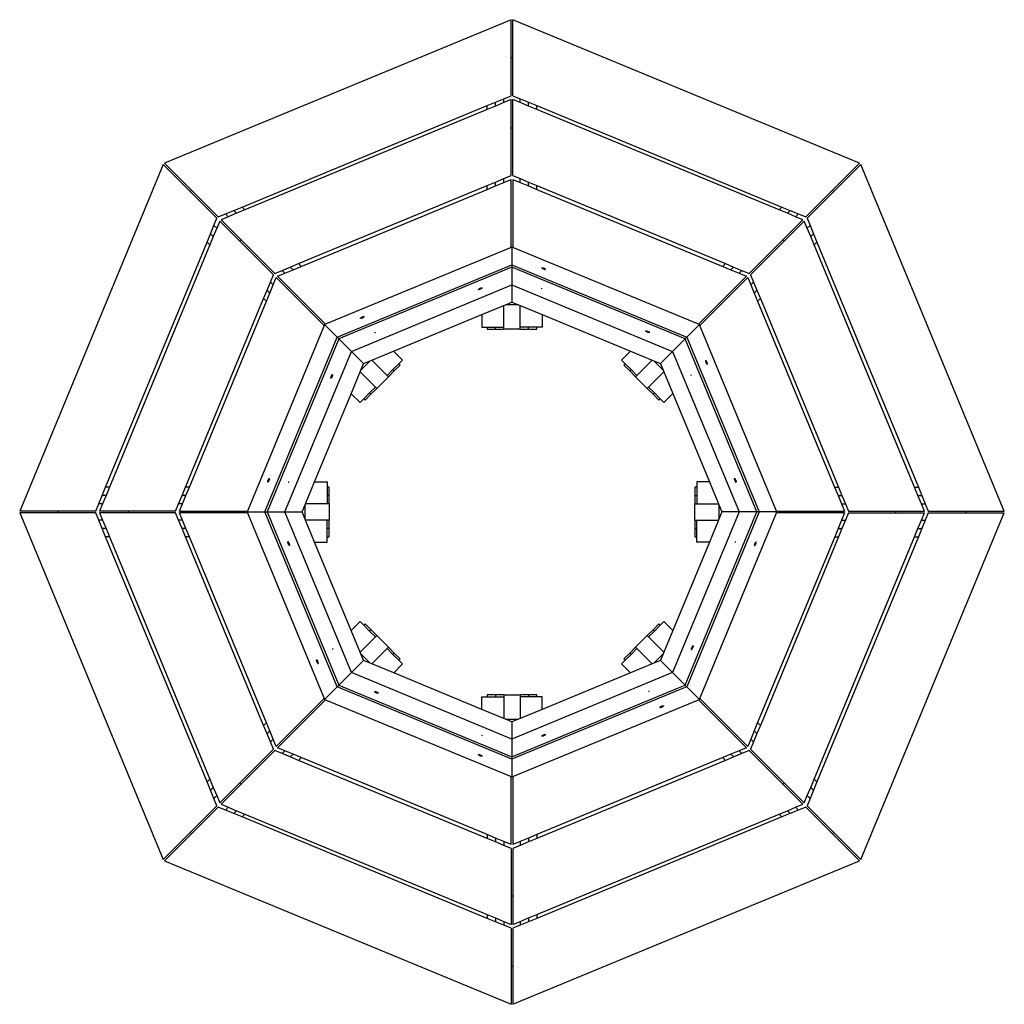
# Model space of a CAD drawing. Units: millimetres. Extents: x -876 to 1157, y -1360 to 673.
import ezdxf

# ---------------------------------------------------------------- set-up
doc = ezdxf.new("R2010")
doc.units = ezdxf.units.MM

msp = doc.modelspace()

# ---------------------------------------------------------------- linework, layer by layer
for p, q in [((138.1, 672.8), (-577.3, 376.5)), ((138.1, 594.1), (138.1, 672.8)), ((857.5, 376.5), (142.1, 672.8)), ((142.1, 594.1), (142.1, 672.8)), ((142.1, 594.1), (138.1, 594.1)), ((138.1, 515.8), (138.1, 594.1)), ((142.1, 515.8), (142.1, 594.1)), ((106.1, 502.6), (123.1, 509.6)), ((123.1, 509.6), (138.1, 515.8)), ((123.1, 501.6), (123.1, 509.6)), ((142.1, 515.8), (157.1, 509.6)), ((157.1, 501.6), (157.1, 509.6)), ((157.1, 509.6), (174.1, 502.6)), ((-417.3, 285.8), (89.1, 495.5)), ((89.1, 495.5), (106.1, 502.6)), ((89.1, 487.5), (89.1, 495.5)), ((106.1, 494.5), (89.1, 487.5)), ((106.1, 494.5), (106.1, 502.6)), ((123.1, 501.6), (106.1, 494.5)), ((138.1, 507.8), (123.1, 501.6)), ((138.1, 449.1), (138.1, 507.8)), ((142.1, 449.1), (142.1, 507.8)), ((157.1, 501.6), (142.1, 507.8)), ((174.1, 494.5), (157.1, 501.6)), ((174.1, 494.5), (174.1, 502.6)), ((174.1, 502.6), (191.1, 495.6)), ((191.1, 487.5), (174.1, 494.5)), ((191.1, 487.5), (191.1, 495.6)), ((191.1, 495.6), (697.5, 285.8)), ((89.1, 487.5), (-411.6, 280.1)), ((691.8, 280.1), (191.1, 487.5)), ((142.1, 449.1), (138.1, 449.1)), ((138.1, 350.8), (138.1, 449.1)), ((142.1, 350.8), (142.1, 449.1)), ((-580.1, 373.7), (-876.4, -341.7)), ((-524.4, 318), (-580.1, 373.7)), ((-521.6, 320.8), (-577.3, 376.5)), ((801.8, 320.8), (857.5, 376.5)), ((804.7, 318), (860.3, 373.7)), ((1156.7, -341.7), (860.3, 373.7)), ((123.1, 344.6), (138.1, 350.8)), ((142.1, 350.8), (157.1, 344.6)), ((-300.6, 169.1), (89.1, 330.5)), ((89.1, 330.5), (106.1, 337.6)), ((89.1, 322.5), (89.1, 330.5)), ((89.1, 322.5), (106.1, 329.5)), ((106.1, 337.6), (123.1, 344.6)), ((106.1, 329.5), (106.1, 337.6)), ((106.1, 329.5), (123.1, 336.6)), ((123.1, 336.6), (123.1, 344.6)), ((123.1, 336.6), (138.1, 342.8)), ((138.1, 202.6), (138.1, 342.8)), ((142.1, 342.8), (142.1, 202.6)), ((142.1, 342.8), (157.1, 336.6)), ((157.1, 336.6), (157.1, 344.6)), ((157.1, 344.6), (174.1, 337.6)), ((157.1, 336.6), (174.1, 329.5)), ((174.1, 329.5), (174.1, 337.6)), ((174.1, 337.6), (191.1, 330.6)), ((174.1, 329.5), (191.1, 322.5)), ((191.1, 322.5), (191.1, 330.6)), ((191.1, 330.6), (580.8, 169.1)), ((-521.6, 320.8), (-524.4, 318)), ((-469.1, 262.7), (-524.4, 318)), ((-466.3, 265.5), (-521.6, 320.8)), ((-294.9, 163.4), (89.1, 322.5)), ((191.1, 322.5), (575.2, 163.4)), ((746.5, 265.5), (801.8, 320.8)), ((749.3, 262.7), (804.7, 318)), ((804.7, 318), (801.8, 320.8)), ((-434.3, 278.7), (-417.3, 285.8)), ((-411.6, 280.1), (-417.3, 285.8)), ((691.8, 280.1), (697.5, 285.8)), ((697.5, 285.8), (714.5, 278.8)), ((-466.3, 265.5), (-451.3, 271.7)), ((-445.6, 266), (-460.6, 259.8)), ((-451.3, 271.7), (-434.3, 278.7)), ((-445.6, 266), (-451.3, 271.7)), ((-428.6, 273.1), (-445.6, 266)), ((-428.6, 273.1), (-434.3, 278.7)), ((-411.6, 280.1), (-428.6, 273.1)), ((708.8, 273.1), (691.8, 280.1)), ((708.8, 273.1), (714.5, 278.8)), ((725.8, 266), (708.8, 273.1)), ((714.5, 278.8), (731.5, 271.7)), ((725.8, 266), (731.5, 271.7)), ((740.8, 259.8), (725.8, 266)), ((731.5, 271.7), (746.5, 265.5)), ((-482.4, 230.7), (-475.3, 247.7)), ((-475.3, 247.7), (-469.1, 262.7)), ((-469.6, 242), (-475.3, 247.7)), ((-463.4, 257), (-469.6, 242)), ((-421.9, 215.5), (-463.4, 257)), ((-419.1, 218.3), (-460.6, 259.8)), ((699.3, 218.3), (740.8, 259.8)), ((702.1, 215.5), (743.7, 257)), ((749.9, 242), (743.7, 257)), ((749.3, 262.7), (755.6, 247.7)), ((749.9, 242), (755.6, 247.7)), ((755.6, 247.7), (762.6, 230.7)), ((-489.4, 213.7), (-482.4, 230.7)), ((-476.7, 225), (-483.7, 208)), ((-476.7, 225), (-482.4, 230.7)), ((-469.6, 242), (-476.7, 225)), ((756.9, 225), (749.9, 242)), ((756.9, 225), (762.6, 230.7)), ((764, 208), (756.9, 225)), ((762.6, 230.7), (769.6, 213.7)), ((-699.1, -292.7), (-489.4, 213.7)), ((-483.7, 208), (-691.1, -292.7)), ((-483.7, 208), (-489.4, 213.7)), ((-419.1, 218.3), (-421.9, 215.5)), ((-352.4, 146), (-421.9, 215.5)), ((-349.6, 148.8), (-419.1, 218.3)), ((140.1, 203.4), (138.1, 202.6)), ((140.1, 203.4), (140.1, 166.7)), ((142.1, 202.6), (140.1, 203.4)), ((629.9, 148.8), (699.3, 218.3)), ((632.7, 146), (702.1, 215.5)), ((702.1, 215.5), (699.3, 218.3)), ((764, 208), (769.6, 213.7)), ((971.3, -292.7), (764, 208)), ((769.6, 213.7), (979.4, -292.7)), ((138.1, 202.6), (-244.8, 44)), ((525, 44), (142.1, 202.6)), ((-317.6, 162.1), (-300.6, 169.1)), ((-311.9, 156.4), (-294.9, 163.4)), ((-294.9, 163.4), (-300.6, 169.1)), ((-220.8, 17.2), (140.1, 166.7)), ((140.1, 166.7), (501.1, 17.2)), ((140.1, 166.7), (140.1, 162)), ((575.2, 163.4), (580.8, 169.1)), ((575.2, 163.4), (592.2, 156.4)), ((580.8, 169.1), (597.8, 162.1)), ((-358.6, 131), (-352.4, 146)), ((-349.6, 148.8), (-334.6, 155)), ((-343.9, 143.1), (-328.9, 149.3)), ((-343.9, 143.1), (-244.8, 44)), ((-334.6, 155), (-317.6, 162.1)), ((-328.9, 149.3), (-334.6, 155)), ((-328.9, 149.3), (-311.9, 156.4)), ((-311.9, 156.4), (-317.6, 162.1)), ((140.1, 162), (-217.5, 13.9)), ((497.8, 13.9), (140.1, 162)), ((140.1, 162), (140.1, 125.3)), ((201.5, 159.6), (201.8, 160.4)), ((201.8, 160.4), (201.9, 160.7)), ((202, 160.1), (201.8, 160.4)), ((201.9, 160.7), (202.3, 160.7)), ((202.3, 159.7), (202, 160.1)), ((202.3, 160.7), (202.9, 160.7)), ((202.9, 159.3), (202.3, 159.7)), ((202.9, 160.7), (203.7, 160.6)), ((203.7, 158.8), (202.9, 159.3)), ((203.7, 160.6), (204.6, 160.3)), ((204.6, 158.4), (203.7, 158.8)), ((204.6, 160.3), (205.5, 160)), ((205.5, 158), (204.6, 158.4)), ((205.5, 160), (206.5, 159.6)), ((206.5, 157.6), (205.5, 158)), ((206.5, 159.6), (207.4, 159.1)), ((207.4, 157.4), (206.5, 157.6)), ((207.4, 159.1), (208.1, 158.6)), ((208.1, 157.2), (207.4, 157.4)), ((208.1, 158.6), (208.7, 158.2)), ((208.1, 157.2), (208.7, 157.2)), ((209.1, 157.8), (208.7, 158.2)), ((208.7, 157.2), (209.1, 157.3)), ((208.9, 156.7), (209.1, 157.3)), ((209.2, 157.5), (209.1, 157.8)), ((209.1, 157.3), (209.2, 157.5)), ((525, 44), (624.2, 143.1)), ((592.2, 156.4), (597.8, 162.1)), ((592.2, 156.4), (609.2, 149.3)), ((597.8, 162.1), (614.8, 155)), ((609.2, 149.3), (614.8, 155)), ((609.2, 149.3), (624.2, 143.1)), ((614.8, 155), (629.9, 148.8)), ((632.7, 146), (638.9, 131)), ((-365.7, 114), (-358.6, 131)), ((-360, 108.3), (-352.9, 125.3)), ((-352.9, 125.3), (-358.6, 131)), ((-352.9, 125.3), (-346.7, 140.3)), ((-247.6, 41.2), (-346.7, 140.3)), ((-191.5, -12), (140.1, 125.3)), ((140.1, 125.3), (471.8, -12.1)), ((140.1, 125.3), (140.1, 89.6)), ((627, 140.3), (527.8, 41.2)), ((627, 140.3), (633.2, 125.3)), ((633.2, 125.3), (638.9, 131)), ((633.2, 125.3), (640.2, 108.3)), ((638.9, 131), (645.9, 114)), ((-372.7, 97), (-365.7, 114)), ((-367, 91.3), (-360, 108.3)), ((-360, 108.3), (-365.7, 114)), ((71, 116), (71.2, 116.3)), ((71.2, 115.8), (71, 116)), ((71.2, 116.3), (71.5, 116.7)), ((71.5, 115.7), (71.2, 115.8)), ((71.4, 115.2), (71.2, 115.8)), ((71.5, 116.7), (72.1, 117.1)), ((72.1, 115.7), (71.5, 115.7)), ((72.1, 117.1), (72.9, 117.6)), ((72.9, 115.9), (72.1, 115.7)), ((72.9, 117.6), (73.8, 118.1)), ((73.8, 116.1), (72.9, 115.9)), ((73.8, 118.1), (74.7, 118.5)), ((74.7, 116.5), (73.8, 116.1)), ((74.7, 118.5), (75.7, 118.8)), ((75.7, 116.9), (74.7, 116.5)), ((75.7, 118.8), (76.6, 119.1)), ((76.6, 117.3), (75.7, 116.9)), ((76.6, 119.1), (77.3, 119.2)), ((77.3, 117.8), (76.6, 117.3)), ((77.3, 119.2), (77.9, 119.3)), ((77.9, 118.2), (77.3, 117.8)), ((77.9, 119.3), (78.3, 119.2)), ((78.3, 118.6), (77.9, 118.2)), ((78.4, 118.9), (78.3, 119.2)), ((78.3, 118.6), (78.4, 118.9)), ((78.8, 118.1), (78.4, 118.9)), ((201.4, 118.1), (201.6, 118.3)), ((201.6, 117.7), (201.4, 118.1)), ((201.6, 118.3), (201.9, 118.4)), ((201.9, 117.4), (201.6, 117.7)), ((202.5, 116.9), (201.9, 117.4)), ((640.2, 108.3), (645.9, 114)), ((640.2, 108.3), (647.3, 91.3)), ((645.9, 114), (653, 97)), ((-534.1, -292.7), (-372.7, 97)), ((-526.1, -292.7), (-367, 91.3)), ((-367, 91.3), (-372.7, 97)), ((78.1, 63.9), (123.1, 82.5)), ((123.1, 82.5), (126.9, 84.1)), ((123.1, 38.1), (123.1, 82.5)), ((126.9, 84.1), (140.1, 89.6)), ((153.4, 84.1), (126.9, 84.1)), ((140.1, 89.6), (153.4, 84.1)), ((153.4, 84.1), (157.1, 82.5)), ((157.1, 38.1), (157.1, 82.5)), ((157.1, 82.5), (202.1, 63.9)), ((647.3, 91.3), (653, 97)), ((647.3, 91.3), (806.3, -292.7)), ((653, 97), (814.4, -292.7)), ((-104.3, -11.7), (78.1, 63.9)), ((78.1, 63.9), (78.1, 38.1)), ((202.1, 63.9), (202.1, 38.1)), ((202.1, 63.9), (384.5, -11.7)), ((-247.6, 41.2), (-406.2, -341.7)), ((-246.8, 43.2), (-247.6, 41.2)), ((-244.8, 44), (-246.8, 43.2)), ((-246.8, 43.2), (-220.8, 17.2)), ((-172.8, 56.6), (-172.6, 57)), ((-172.8, 56.4), (-172.8, 56.6)), ((-172.4, 56.3), (-172.8, 56.4)), ((-172.4, 55.6), (-172.8, 56.4)), ((-172.6, 57), (-172.2, 57.4)), ((-171.9, 56.3), (-172.4, 56.3)), ((-172.2, 57.4), (-171.5, 57.8)), ((-171.9, 56.3), (-171.2, 56.4)), ((-171.5, 57.8), (-170.7, 58.3)), ((-171.2, 56.4), (-170.3, 56.6)), ((-170.7, 58.3), (-169.8, 58.7)), ((-170.3, 56.6), (-169.3, 56.9)), ((-169.8, 58.7), (-168.8, 59.1)), ((-169.3, 56.9), (-168.4, 57.3)), ((-168.8, 59.1), (-167.9, 59.4)), ((-168.4, 57.3), (-167.5, 57.7)), ((-167.9, 59.4), (-167, 59.6)), ((-166.6, 58.1), (-167.5, 57.7)), ((-167, 59.6), (-166.3, 59.7)), ((-166, 58.6), (-166.6, 58.1)), ((-166.3, 59.7), (-165.7, 59.7)), ((-165.6, 59), (-166, 58.6)), ((-165.7, 59.7), (-165.4, 59.5)), ((-165.6, 59), (-165.4, 59.3)), ((-165.4, 59.3), (-165.4, 59.5)), ((-165.1, 58.8), (-165.4, 59.3)), ((527, 43.2), (501.1, 17.2)), ((501.1, 17.2), (527, 43.2)), ((527, 43.2), (525, 44)), ((527.8, 41.2), (527, 43.2)), ((686.5, -341.7), (527.8, 41.2)), ((-143.1, 26.4), (-142.9, 26.7)), ((-143.1, 26.2), (-143.1, 26.4)), ((-142.7, 26), (-143.1, 26.2)), ((-142.2, 26), (-142.7, 26)), ((-141.5, 26.1), (-142.2, 26)), ((78.1, 38.1), (89.1, 38.1)), ((89.1, 38.1), (89.1, 34.1)), ((89.1, 38.1), (106.1, 38.1)), ((89.1, 34.1), (106.1, 34.1)), ((106.1, 34.1), (106.1, 38.1)), ((106.1, 38.1), (123.1, 38.1)), ((106.1, 34.1), (123.1, 34.1)), ((123.1, 34.1), (123.1, 38.1)), ((157.1, 34.1), (123.1, 34.1)), ((157.1, 34.1), (157.1, 38.1)), ((174.1, 38.1), (157.1, 38.1)), ((157.1, 34.1), (174.1, 34.1)), ((174.1, 34.1), (174.1, 38.1)), ((191.1, 38.1), (174.1, 38.1)), ((174.1, 34.1), (191.1, 34.1)), ((191.1, 34.1), (191.1, 38.1)), ((202.1, 38.1), (191.1, 38.1)), ((416, 29.4), (416.3, 30)), ((416.3, 30.2), (416.6, 30.3)), ((416.3, 30), (416.3, 30.2)), ((416.5, 29.6), (416.3, 30)), ((416.9, 29.2), (416.5, 29.6)), ((416.6, 30.3), (417.2, 30.3)), ((417.6, 28.8), (416.9, 29.2)), ((417.2, 30.3), (417.9, 30.2)), ((418.4, 28.4), (417.6, 28.8)), ((417.9, 30.2), (418.8, 30)), ((419.3, 27.9), (418.4, 28.4)), ((418.8, 30), (419.7, 29.7)), ((420.3, 27.5), (419.3, 27.9)), ((419.7, 29.7), (420.7, 29.3)), ((421.2, 27.2), (420.3, 27.5)), ((420.7, 29.3), (421.6, 28.9)), ((422.1, 27), (421.2, 27.2)), ((421.6, 28.9), (422.4, 28.5)), ((422.8, 26.9), (422.1, 27)), ((422.4, 28.5), (423.1, 28)), ((423.3, 26.9), (422.8, 26.9)), ((423.1, 28), (423.5, 27.6)), ((423.7, 27.1), (423.3, 26.9)), ((423.3, 26.2), (423.7, 27.1)), ((423.7, 27.3), (423.5, 27.6)), ((423.7, 27.1), (423.7, 27.3)), ((-370.3, -343.7), (-220.8, 17.2)), ((-217.5, 13.9), (-365.6, -343.7)), ((-220.8, 17.2), (-220.8, 17.2)), ((-220.8, 17.2), (-217.5, 13.9)), ((-217.5, 13.9), (-220.8, 17.2)), ((-217.5, 13.9), (-191.6, -12.1)), ((497.8, 13.9), (471.8, -12.1)), ((501.1, 17.2), (497.8, 13.9)), ((645.9, -343.7), (497.8, 13.9)), ((501.1, 17.2), (650.6, -343.7)), ((-328.9, -343.7), (-191.6, -12.1)), ((-191.6, -12.1), (-191.5, -12)), ((-191.6, -12.1), (-166.2, -37.4)), ((-166.2, -37.4), (-191.5, -12)), ((-149.2, -30.3), (-104.3, -11.7)), ((-104.3, -11.7), (-86, -29.9)), ((384.5, -11.7), (366.3, -29.9)), ((384.5, -11.7), (429.5, -30.3)), ((471.8, -12.1), (446.5, -37.3)), ((471.8, -12.1), (609.2, -343.7)), ((-153, -31.9), (-171.7, -50.6)), ((-171.7, -50.6), (-166.2, -37.4)), ((-166.2, -37.4), (-153, -31.9)), ((-153, -31.9), (-149.2, -30.3)), ((-117.8, -61.7), (-149.2, -30.3)), ((-93.8, -37.7), (-105.8, -49.7)), ((-103, -52.5), (-91, -40.5)), ((-86, -29.9), (-93.8, -37.7)), ((-91, -40.5), (-93.8, -37.7)), ((366.3, -29.9), (374, -37.7)), ((374, -37.7), (371.2, -40.5)), ((371.2, -40.5), (383.2, -52.5)), ((374, -37.7), (386.1, -49.7)), ((398.1, -61.7), (429.5, -30.3)), ((429.5, -30.3), (433.3, -31.9)), ((452, -50.6), (433.3, -31.9)), ((433.3, -31.9), (446.5, -37.3)), ((446.5, -37.3), (452, -50.6)), ((539.4, -31.2), (540.3, -30.8)), ((540.1, -31.2), (540.3, -30.8)), ((540.1, -31.7), (540.1, -31.2)), ((540.2, -32.4), (540.1, -31.7)), ((540.4, -33.3), (540.2, -32.4)), ((540.3, -30.8), (540.5, -30.8)), ((540.7, -34.2), (540.4, -33.3)), ((540.5, -30.8), (540.8, -31)), ((541.1, -35.2), (540.7, -34.2)), ((541.2, -31.4), (540.8, -31)), ((541.5, -36.1), (541.1, -35.2)), ((541.7, -32.1), (541.2, -31.4)), ((542, -37), (541.5, -36.1)), ((542.1, -32.9), (541.7, -32.1)), ((542.4, -37.6), (542, -37)), ((542.5, -33.8), (542.1, -32.9)), ((542.8, -38), (542.4, -37.6)), ((542.9, -34.8), (542.5, -33.8)), ((542.6, -38.5), (543.1, -38.2)), ((542.8, -38), (543.1, -38.2)), ((543.2, -35.7), (542.9, -34.8)), ((543.1, -38.2), (543.4, -38.2)), ((543.4, -36.6), (543.2, -35.7)), ((543.5, -37.3), (543.4, -36.6)), ((543.4, -38.2), (543.5, -37.9)), ((543.5, -37.9), (543.5, -37.3)), ((-232.1, -61.4), (-231.6, -60.8)), ((-231.6, -60.8), (-231.2, -60.3)), ((-231.2, -60.3), (-230.9, -60.1)), ((-230.9, -60.1), (-230.7, -60.2)), ((-230.5, -60.5), (-230.7, -60.2)), ((-229.8, -60.6), (-230.7, -60.2)), ((-230.5, -60.5), (-230.5, -61)), ((-191.9, -99.4), (-173.3, -54.4)), ((-173.3, -54.4), (-171.7, -50.6)), ((-141.9, -85.8), (-173.3, -54.4)), ((-105.8, -49.7), (-117.8, -61.7)), ((-115, -64.6), (-103, -52.5)), ((-103, -52.5), (-105.8, -49.7)), ((383.2, -52.5), (386.1, -49.7)), ((383.2, -52.5), (395.2, -64.6)), ((386.1, -49.7), (398.1, -61.7)), ((422.1, -85.8), (453.5, -54.3)), ((452, -50.6), (453.5, -54.3)), ((453.5, -54.3), (472.2, -99.3)), ((509.9, -60.9), (510, -60.5)), ((509.9, -61.4), (509.9, -60.9)), ((510, -60.5), (510.2, -60.5)), ((510.2, -60.5), (510.6, -60.7)), ((-233.9, -66.7), (-233.8, -65.9)), ((-233.9, -67.2), (-233.9, -66.7)), ((-233.8, -67.5), (-233.9, -67.2)), ((-233.8, -65.9), (-233.6, -65.1)), ((-233.6, -67.6), (-233.8, -67.5)), ((-233.6, -65.1), (-233.3, -64.1)), ((-233.2, -67.4), (-233.6, -67.6)), ((-233, -67.8), (-233.6, -67.6)), ((-233.3, -64.1), (-232.9, -63.1)), ((-232.8, -67), (-233.2, -67.4)), ((-232.9, -63.1), (-232.5, -62.2)), ((-232.4, -66.3), (-232.8, -67)), ((-232.5, -62.2), (-232.1, -61.4)), ((-231.9, -65.5), (-232.4, -66.3)), ((-231.5, -64.6), (-231.9, -65.5)), ((-231.1, -63.6), (-231.5, -64.6)), ((-230.8, -62.6), (-231.1, -63.6)), ((-230.6, -61.8), (-230.8, -62.6)), ((-230.5, -61), (-230.6, -61.8)), ((-115, -64.6), (-139, -88.6)), ((-115, -64.6), (-117.8, -61.7)), ((395.2, -64.6), (398.1, -61.7)), ((419.3, -88.6), (395.2, -64.6)), ((510, -62.1), (509.9, -61.4)), ((-267.5, -281.7), (-191.9, -99.4)), ((-191.9, -99.4), (-173.7, -117.6)), ((-165.9, -109.8), (-153.9, -97.8)), ((-163.1, -112.7), (-151.1, -100.6)), ((-153.9, -97.8), (-141.9, -85.8)), ((-151.1, -100.6), (-153.9, -97.8)), ((-151.1, -100.6), (-139, -88.6)), ((-139, -88.6), (-141.9, -85.8)), ((419.3, -88.6), (422.1, -85.8)), ((419.3, -88.6), (431.3, -100.6)), ((434.1, -97.8), (422.1, -85.8)), ((431.3, -100.6), (434.1, -97.8)), ((431.3, -100.6), (443.3, -112.6)), ((446.2, -109.8), (434.1, -97.8)), ((472.2, -99.3), (453.9, -117.6)), ((472.2, -99.3), (547.7, -281.7)), ((-173.7, -117.6), (-165.9, -109.8)), ((-165.9, -109.8), (-163.1, -112.7)), ((443.3, -112.6), (446.2, -109.8)), ((453.9, -117.6), (446.2, -109.8)), ((-364.3, -280.9), (-364.2, -280.2)), ((-364.3, -281.5), (-364.3, -280.9)), ((-364.3, -281.9), (-364.3, -281.5)), ((-364, -282), (-364.3, -281.9)), ((-364.2, -280.2), (-363.9, -279.3)), ((-363.7, -281.9), (-364, -282)), ((-363.2, -282.4), (-364, -282)), ((-363.9, -279.3), (-363.6, -278.3)), ((-363.3, -281.5), (-363.7, -281.9)), ((-363.6, -278.3), (-363.1, -277.4)), ((-362.9, -281), (-363.3, -281.5)), ((-363.1, -277.4), (-362.7, -276.5)), ((-362.4, -280.2), (-362.9, -281)), ((-362.7, -276.5), (-362.2, -275.7)), ((-362, -279.3), (-362.4, -280.2)), ((-362.2, -275.7), (-361.8, -275.1)), ((-361.6, -278.3), (-362, -279.3)), ((-361.8, -275.1), (-361.4, -274.8)), ((-361.2, -277.4), (-361.6, -278.3)), ((-361.4, -274.8), (-361.1, -274.6)), ((-360.9, -276.5), (-361.2, -277.4)), ((-361.1, -274.6), (-360.9, -274.8)), ((-360.8, -275.1), (-360.9, -274.8)), ((-360.3, -275), (-360.9, -274.8)), ((-360.8, -275.7), (-360.9, -276.5)), ((-360.8, -275.7), (-360.8, -275.1)), ((-321.9, -282.3), (-322, -281.9)), ((-321.9, -282.3), (-321.7, -282.4)), ((-321.7, -282.4), (-321.4, -282.3)), ((-321, -281.9), (-321.4, -282.3)), ((-320.5, -281.3), (-321, -281.9)), ((-286.1, -326.7), (-267.5, -281.7)), ((-267.5, -281.7), (-241.7, -281.7)), ((-241.7, -281.7), (-241.7, -292.7)), ((547.7, -281.7), (521.9, -281.7)), ((521.9, -281.7), (521.9, -292.7)), ((547.7, -281.7), (566.4, -326.7)), ((599, -275), (599.6, -274.8)), ((599.5, -275.1), (599.6, -274.8)), ((599.6, -275.7), (599.5, -275.1)), ((599.6, -274.8), (599.8, -274.6)), ((599.7, -276.5), (599.6, -275.7)), ((600, -277.4), (599.7, -276.5)), ((599.8, -274.6), (600.2, -274.8)), ((600.3, -278.3), (600, -277.4)), ((600.2, -274.8), (600.6, -275.1)), ((600.7, -279.3), (600.3, -278.3)), ((601, -275.7), (600.6, -275.1)), ((601.2, -280.2), (600.7, -279.3)), ((601.5, -276.5), (601, -275.7)), ((601.7, -280.9), (601.2, -280.2)), ((601.9, -277.4), (601.5, -276.5)), ((602.1, -281.5), (601.7, -280.9)), ((602.3, -278.3), (601.9, -277.4)), ((601.9, -282.4), (602.8, -282)), ((602.5, -281.9), (602.1, -281.5)), ((602.3, -278.3), (602.7, -279.3)), ((602.5, -281.9), (602.8, -282)), ((602.7, -279.3), (602.9, -280.2)), ((602.8, -282), (603, -281.9)), ((602.9, -280.2), (603.1, -280.9)), ((603, -281.9), (603.1, -281.5)), ((603.1, -280.9), (603.1, -281.5)), ((-706.2, -309.7), (-699.1, -292.7)), ((-691.1, -292.7), (-699.1, -292.7)), ((-691.1, -292.7), (-698.1, -309.7)), ((-541.2, -309.7), (-534.1, -292.7)), ((-526.1, -292.7), (-534.1, -292.7)), ((-533.1, -309.7), (-526.1, -292.7)), ((-237.7, -292.7), (-241.7, -292.7)), ((-241.7, -292.7), (-241.7, -309.7)), ((-237.7, -309.7), (-237.7, -292.7)), ((521.9, -292.7), (517.9, -292.7)), ((517.9, -292.7), (517.9, -309.7)), ((521.9, -292.7), (521.9, -309.7)), ((806.3, -292.7), (814.4, -292.7)), ((806.3, -292.7), (813.4, -309.7)), ((814.4, -292.7), (821.4, -309.7)), ((971.3, -292.7), (979.4, -292.7)), ((978.4, -309.7), (971.3, -292.7)), ((979.4, -292.7), (986.4, -309.7)), ((-713.2, -326.7), (-706.2, -309.7)), ((-698.1, -309.7), (-706.2, -309.7)), ((-698.1, -309.7), (-705.2, -326.7)), ((-548.2, -326.7), (-541.2, -309.7)), ((-533.1, -309.7), (-541.2, -309.7)), ((-540.2, -326.7), (-533.1, -309.7)), ((-237.7, -309.7), (-241.7, -309.7)), ((-241.7, -309.7), (-241.7, -326.7)), ((-237.7, -326.7), (-237.7, -309.7)), ((517.9, -309.7), (517.9, -326.7)), ((517.9, -309.7), (521.9, -309.7)), ((521.9, -309.7), (521.9, -326.7)), ((813.4, -309.7), (821.4, -309.7)), ((813.4, -309.7), (820.4, -326.7)), ((821.4, -309.7), (828.5, -326.7)), ((978.4, -309.7), (986.4, -309.7)), ((985.4, -326.7), (978.4, -309.7)), ((986.4, -309.7), (993.5, -326.7)), ((-797.7, -341.7), (-876.4, -341.7)), ((-797.7, -341.7), (-797.7, -345.7)), ((-719.4, -341.7), (-797.7, -341.7)), ((-719.4, -341.7), (-713.2, -326.7)), ((-705.2, -326.7), (-713.2, -326.7)), ((-705.2, -326.7), (-711.4, -341.7)), ((-652.7, -341.7), (-711.4, -341.7)), ((-652.7, -341.7), (-652.7, -345.7)), ((-554.4, -341.7), (-652.7, -341.7)), ((-554.4, -341.7), (-548.2, -326.7)), ((-540.2, -326.7), (-548.2, -326.7)), ((-546.4, -341.7), (-540.2, -326.7)), ((-546.4, -341.7), (-406.2, -341.7)), ((-406.2, -341.7), (-407, -343.7)), ((-407, -343.7), (-370.3, -343.7)), ((-407, -343.7), (-406.2, -345.7)), ((-370.3, -343.7), (-365.6, -343.7)), ((-220.8, -704.7), (-370.3, -343.7)), ((-365.6, -343.7), (-328.9, -343.7)), ((-365.6, -343.7), (-217.5, -701.3)), ((-328.9, -343.7), (-293.1, -343.7)), ((-191.5, -675.4), (-328.9, -343.7)), ((-293.1, -343.7), (-287.7, -330.5)), ((-287.7, -357), (-293.1, -343.7)), ((-287.7, -330.5), (-286.1, -326.7)), ((-287.7, -330.5), (-287.7, -357)), ((-241.7, -326.7), (-286.1, -326.7)), ((-237.7, -326.7), (-241.7, -326.7)), ((-237.7, -326.7), (-237.7, -360.7)), ((609.2, -343.7), (471.8, -675.4)), ((497.7, -701.3), (645.9, -343.7)), ((650.6, -343.7), (501.1, -704.7)), ((517.9, -360.7), (517.9, -326.7)), ((517.9, -326.7), (521.9, -326.7)), ((521.9, -326.7), (566.4, -326.7)), ((566.4, -326.7), (567.9, -330.5)), ((567.9, -357), (567.9, -330.5)), ((567.9, -330.5), (573.4, -343.7)), ((573.4, -343.7), (567.9, -357)), ((609.2, -343.7), (573.4, -343.7)), ((645.9, -343.7), (609.2, -343.7)), ((650.6, -343.7), (645.9, -343.7)), ((687.3, -343.7), (650.6, -343.7)), ((686.5, -341.7), (826.7, -341.7)), ((687.3, -343.7), (686.5, -341.7)), ((686.5, -345.7), (687.3, -343.7)), ((820.4, -326.7), (828.5, -326.7)), ((820.4, -326.7), (826.7, -341.7)), ((828.5, -326.7), (834.7, -341.7)), ((834.7, -341.7), (932.9, -341.7)), ((932.9, -345.7), (932.9, -341.7)), ((932.9, -341.7), (991.7, -341.7)), ((985.4, -326.7), (993.5, -326.7)), ((991.7, -341.7), (985.4, -326.7)), ((993.5, -326.7), (999.7, -341.7)), ((999.7, -341.7), (1077.9, -341.7)), ((1077.9, -345.7), (1077.9, -341.7)), ((1077.9, -341.7), (1156.7, -341.7)), ((-876.4, -345.7), (-580.1, -1061.1)), ((-797.7, -345.7), (-876.4, -345.7)), ((-719.4, -345.7), (-797.7, -345.7)), ((-713.2, -360.7), (-719.4, -345.7)), ((-705.2, -360.7), (-713.2, -360.7)), ((-706.2, -377.7), (-713.2, -360.7)), ((-652.7, -345.7), (-711.4, -345.7)), ((-711.4, -345.7), (-705.2, -360.7)), ((-705.2, -360.7), (-698.1, -377.7)), ((-554.4, -345.7), (-652.7, -345.7)), ((-548.2, -360.7), (-554.4, -345.7)), ((-540.2, -360.7), (-548.2, -360.7)), ((-541.2, -377.7), (-548.2, -360.7)), ((-406.2, -345.7), (-546.4, -345.7)), ((-540.2, -360.7), (-546.4, -345.7)), ((-533.1, -377.7), (-540.2, -360.7)), ((-406.2, -345.7), (-247.6, -728.6)), ((-286.1, -360.7), (-287.7, -357)), ((-241.7, -360.7), (-286.1, -360.7)), ((-267.5, -405.7), (-286.1, -360.7)), ((-237.7, -360.7), (-241.7, -360.7)), ((-241.7, -377.7), (-241.7, -360.7)), ((-237.7, -377.7), (-237.7, -360.7)), ((517.9, -360.7), (517.9, -377.7)), ((517.9, -360.7), (521.9, -360.7)), ((521.9, -360.7), (566.4, -360.7)), ((521.9, -377.7), (521.9, -360.7)), ((527.9, -728.6), (686.5, -345.7)), ((566.4, -360.7), (547.7, -405.7)), ((567.9, -357), (566.4, -360.7)), ((826.7, -345.7), (686.5, -345.7)), ((820.4, -360.7), (813.4, -377.7)), ((826.7, -345.7), (820.4, -360.7)), ((820.4, -360.7), (828.5, -360.7)), ((828.5, -360.7), (821.4, -377.7)), ((834.7, -345.7), (828.5, -360.7)), ((834.7, -345.7), (932.9, -345.7)), ((860.3, -1061.1), (1156.7, -345.7)), ((932.9, -345.7), (991.7, -345.7)), ((978.4, -377.7), (985.4, -360.7)), ((985.4, -360.7), (991.7, -345.7)), ((985.4, -360.7), (993.5, -360.7)), ((993.5, -360.7), (986.4, -377.7)), ((999.7, -345.7), (993.5, -360.7)), ((999.7, -345.7), (1077.9, -345.7)), ((1077.9, -345.7), (1156.7, -345.7)), ((-698.1, -377.7), (-706.2, -377.7)), ((-699.1, -394.7), (-706.2, -377.7)), ((-698.1, -377.7), (-691.1, -394.7)), ((-533.1, -377.7), (-541.2, -377.7)), ((-534.1, -394.7), (-541.2, -377.7)), ((-526.1, -394.7), (-533.1, -377.7)), ((-237.7, -377.7), (-241.7, -377.7)), ((-241.7, -394.7), (-241.7, -377.7)), ((-237.7, -394.7), (-237.7, -377.7)), ((517.9, -377.7), (517.9, -394.7)), ((517.9, -377.7), (521.9, -377.7)), ((521.9, -394.7), (521.9, -377.7)), ((813.4, -377.7), (806.4, -394.7)), ((813.4, -377.7), (821.4, -377.7)), ((821.4, -377.7), (814.4, -394.7)), ((971.4, -394.7), (978.4, -377.7)), ((978.4, -377.7), (986.4, -377.7)), ((986.4, -377.7), (979.4, -394.7)), ((-691.1, -394.7), (-699.1, -394.7)), ((-489.4, -901.1), (-699.1, -394.7)), ((-691.1, -394.7), (-483.7, -895.4)), ((-526.1, -394.7), (-534.1, -394.7)), ((-372.7, -784.5), (-534.1, -394.7)), ((-367, -778.8), (-526.1, -394.7)), ((-322.9, -405.9), (-322.8, -405.6)), ((-322.8, -406.5), (-322.9, -405.9)), ((-322.8, -405.6), (-322.5, -405.4)), ((-322.7, -407.3), (-322.8, -406.5)), ((-321.7, -405.1), (-322.5, -405.4)), ((-322.5, -405.4), (-322.2, -405.6)), ((-322.2, -405.6), (-321.8, -405.9)), ((-321.8, -405.9), (-321.4, -406.5)), ((-321.4, -406.5), (-320.9, -407.3)), ((-267.5, -405.7), (-241.7, -405.7)), ((-191.9, -588.1), (-267.5, -405.7)), ((-241.7, -394.7), (-237.7, -394.7)), ((-241.7, -405.7), (-241.7, -394.7)), ((547.7, -405.7), (472.2, -588.1)), ((517.9, -394.7), (521.9, -394.7)), ((521.9, -405.7), (521.9, -394.7)), ((547.7, -405.7), (521.9, -405.7)), ((600.8, -406.1), (601.2, -405.5)), ((601.2, -405.5), (601.6, -405.2)), ((601.6, -405.2), (601.9, -405)), ((601.9, -405), (602.1, -405.2)), ((602.2, -405.5), (602.1, -405.2)), ((642.7, -407.3), (643.2, -406.5)), ((643.2, -406.5), (643.6, -405.9)), ((643.5, -405.1), (644.3, -405.4)), ((643.6, -405.9), (644, -405.5)), ((644, -405.5), (644.3, -405.4)), ((644.3, -405.4), (644.5, -405.6)), ((644.4, -407.3), (644.6, -406.5)), ((644.6, -405.9), (644.5, -405.6)), ((644.6, -406.5), (644.6, -405.9)), ((806.4, -394.7), (647.3, -778.7)), ((814.4, -394.7), (653, -784.4)), ((764, -895.4), (971.4, -394.7)), ((979.4, -394.7), (769.7, -901.1)), ((806.4, -394.7), (814.4, -394.7)), ((971.4, -394.7), (979.4, -394.7)), ((-322.4, -408.2), (-322.7, -407.3)), ((-322.1, -409.1), (-322.4, -408.2)), ((-321.7, -410.1), (-322.1, -409.1)), ((-321.2, -411), (-321.7, -410.1)), ((-320.7, -411.8), (-321.2, -411)), ((-320.9, -407.3), (-320.5, -408.2)), ((-320.3, -412.3), (-320.7, -411.8)), ((-320.5, -408.2), (-320.1, -409.1)), ((-319.9, -412.7), (-320.3, -412.3)), ((-320.1, -409.1), (-319.7, -410.1)), ((-319.6, -412.8), (-319.9, -412.7)), ((-319.7, -410.1), (-319.5, -411)), ((-319.4, -412.7), (-319.6, -412.8)), ((-319.5, -411), (-319.3, -411.7)), ((-319.3, -412.3), (-319.4, -412.7)), ((-318.8, -412.5), (-319.4, -412.7)), ((-319.3, -411.7), (-319.3, -412.3)), ((640.6, -412.5), (641.1, -412.7)), ((641, -412.3), (641.1, -411.7)), ((641.1, -412.7), (641, -412.3)), ((641.1, -411.7), (641.2, -411)), ((641.1, -412.7), (641.3, -412.8)), ((641.2, -411), (641.5, -410.1)), ((641.3, -412.8), (641.6, -412.7)), ((641.5, -410.1), (641.8, -409.1)), ((641.6, -412.7), (642, -412.3)), ((641.8, -409.1), (642.2, -408.2)), ((642, -412.3), (642.5, -411.7)), ((642.2, -408.2), (642.7, -407.3)), ((642.5, -411.7), (642.9, -411)), ((643.4, -410.1), (642.9, -411)), ((643.4, -410.1), (643.8, -409.1)), ((643.8, -409.1), (644.2, -408.2)), ((644.2, -408.2), (644.4, -407.3)), ((-191.9, -588.1), (-173.7, -569.9)), ((-173.3, -633.1), (-191.9, -588.1)), ((-173.7, -569.9), (-165.9, -577.6)), ((-163.1, -574.8), (-165.9, -577.6)), ((-165.9, -577.6), (-153.9, -589.7)), ((-151, -586.8), (-163.1, -574.8)), ((-151, -586.8), (-153.9, -589.7)), ((-139, -598.9), (-151, -586.8)), ((431.3, -586.8), (419.3, -598.8)), ((443.3, -574.8), (431.3, -586.8)), ((431.3, -586.8), (434.2, -589.7)), ((446.2, -577.6), (434.2, -589.7)), ((446.2, -577.6), (443.3, -574.8)), ((453.9, -569.9), (446.2, -577.6)), ((472.2, -588.1), (453.6, -633.1)), ((472.2, -588.1), (453.9, -569.9)), ((-141.9, -601.7), (-173.3, -633.1)), ((-153.9, -589.7), (-141.9, -601.7)), ((-139, -598.9), (-141.9, -601.7)), ((-139, -598.9), (-115, -622.9)), ((395.3, -622.9), (419.3, -598.8)), ((419.3, -598.8), (422.1, -601.7)), ((434.2, -589.7), (422.1, -601.7)), ((422.1, -601.7), (453.6, -633.1)), ((-230.3, -626.8), (-230, -627)), ((-230, -627), (-229.8, -626.9)), ((-229.8, -626.9), (-229.6, -626.6)), ((-229.7, -625.3), (-229.6, -626.1)), ((-229.6, -626.1), (-229.6, -626.6)), ((-117.8, -625.7), (-149.2, -657.1)), ((-115, -622.9), (-117.8, -625.7)), ((-105.8, -637.7), (-117.8, -625.7)), ((-103, -634.9), (-115, -622.9)), ((395.3, -622.9), (383.2, -634.9)), ((386.1, -637.7), (398.1, -625.7)), ((395.3, -622.9), (398.1, -625.7)), ((398.1, -625.7), (429.5, -657.1)), ((510, -626.9), (510.9, -627.3)), ((510.8, -626.4), (510.9, -625.7)), ((510.8, -626.9), (510.8, -626.4)), ((510.9, -627.3), (510.8, -626.9)), ((510.9, -625.7), (511.1, -624.8)), ((510.9, -627.3), (511.2, -627.3)), ((511.1, -624.8), (511.4, -623.9)), ((511.2, -627.3), (511.5, -627.1)), ((511.4, -623.9), (511.8, -622.9)), ((511.5, -627.1), (511.9, -626.7)), ((511.8, -622.9), (512.2, -622)), ((511.9, -626.7), (512.3, -626)), ((512.2, -622), (512.7, -621.1)), ((512.3, -626), (512.8, -625.2)), ((512.7, -621.1), (513.1, -620.5)), ((512.8, -625.2), (513.2, -624.3)), ((513.1, -620.5), (513.5, -620.1)), ((513.2, -624.3), (513.6, -623.3)), ((513.3, -619.6), (513.8, -619.9)), ((513.5, -620.1), (513.8, -619.9)), ((513.9, -622.4), (513.6, -623.3)), ((513.8, -619.9), (514.1, -619.9)), ((514.1, -621.5), (513.9, -622.4)), ((514.1, -619.9), (514.2, -620.2)), ((514.2, -620.8), (514.1, -621.5)), ((514.2, -620.2), (514.2, -620.8)), ((-263.3, -649.6), (-263.1, -649.3)), ((-263.3, -650.1), (-263.3, -649.6)), ((-263.2, -650.9), (-263.3, -650.1)), ((-263.1, -649.3), (-262.9, -649.2)), ((-262.4, -649), (-262.9, -649.2)), ((-262.9, -649.2), (-262.6, -649.4)), ((-262.6, -649.4), (-262.2, -649.9)), ((-262.2, -649.9), (-261.7, -650.5)), ((-261.7, -650.5), (-261.3, -651.3)), ((-191.5, -675.4), (-166.2, -650.1)), ((-171.7, -636.9), (-173.3, -633.1)), ((-171.7, -636.9), (-153, -655.6)), ((-166.2, -650.1), (-171.7, -636.9)), ((-153, -655.6), (-166.2, -650.1)), ((-103, -634.9), (-105.8, -637.7)), ((-93.8, -649.8), (-105.8, -637.7)), ((-90.9, -646.9), (-103, -634.9)), ((-93.8, -649.8), (-90.9, -646.9)), ((-86, -657.5), (-93.8, -649.8)), ((366.3, -657.5), (374, -649.8)), ((383.2, -634.9), (371.2, -646.9)), ((371.2, -646.9), (374, -649.8)), ((374, -649.8), (386.1, -637.7)), ((383.2, -634.9), (386.1, -637.7)), ((433.3, -655.6), (452, -636.9)), ((446.5, -650.1), (433.3, -655.6)), ((452, -636.9), (446.5, -650.1)), ((471.8, -675.4), (446.5, -650.1)), ((453.6, -633.1), (452, -636.9)), ((-263, -651.7), (-263.2, -650.9)), ((-262.7, -652.7), (-263, -651.7)), ((-262.3, -653.7), (-262.7, -652.7)), ((-261.9, -654.6), (-262.3, -653.7)), ((-261.4, -655.4), (-261.9, -654.6)), ((-261, -656), (-261.4, -655.4)), ((-260.8, -652.2), (-261.3, -651.3)), ((-260.6, -656.5), (-261, -656)), ((-260.5, -653.2), (-260.8, -652.2)), ((-260.6, -656.5), (-260.2, -656.7)), ((-260.2, -654.2), (-260.5, -653.2)), ((-260, -655), (-260.2, -654.2)), ((-260, -656.6), (-260.2, -656.7)), ((-259.9, -655.8), (-260, -655)), ((-259.9, -656.3), (-260, -656.6)), ((-259.2, -656.3), (-260, -656.6)), ((-259.9, -655.8), (-259.9, -656.3)), ((-149.2, -657.1), (-153, -655.6)), ((-104.2, -675.8), (-149.2, -657.1)), ((-104.2, -675.8), (-86, -657.5)), ((384.5, -675.8), (366.3, -657.5)), ((429.5, -657.1), (384.5, -675.8)), ((433.3, -655.6), (429.5, -657.1)), ((-217.5, -701.3), (-191.5, -675.4)), ((-191.5, -675.4), (-217.5, -701.3)), ((140.1, -812.8), (-191.5, -675.4)), ((78.1, -751.3), (-104.2, -675.8)), ((471.8, -675.4), (140.1, -812.8)), ((384.5, -675.8), (202.1, -751.3)), ((497.7, -701.3), (471.8, -675.4)), ((-246.8, -730.6), (-220.8, -704.7)), ((-220.8, -704.7), (-217.5, -701.3)), ((-217.5, -701.3), (-220.8, -704.7)), ((-220.8, -704.7), (-220.8, -704.7)), ((140.1, -854.2), (-220.8, -704.7)), ((-217.5, -701.3), (140.1, -849.5)), ((140.1, -849.5), (480.8, -708.4)), ((480.8, -708.4), (497.7, -701.3)), ((501.1, -704.7), (484.1, -711.7)), ((501.1, -704.7), (497.7, -701.3)), ((527, -730.6), (501.1, -704.7)), ((-346.7, -827.8), (-247.6, -728.6)), ((-244.8, -731.5), (-343.9, -830.6)), ((-247.6, -728.6), (-246.8, -730.6)), ((-246.8, -730.6), (-244.8, -731.5)), ((-244.8, -731.5), (138.1, -890.1)), ((-143.5, -714.8), (-143.4, -714.5)), ((-143.3, -715.1), (-143.5, -714.8)), ((-143, -713.6), (-143.4, -714.5)), ((-143.4, -714.5), (-143.1, -714.4)), ((-143.3, -715.1), (-142.8, -715.5)), ((-143.1, -714.4), (-142.6, -714.4)), ((-142.8, -715.5), (-142.2, -715.9)), ((-142.6, -714.4), (-141.8, -714.5)), ((-142.2, -715.9), (-141.4, -716.4)), ((-141.8, -714.5), (-141, -714.7)), ((-141.4, -716.4), (-140.5, -716.8)), ((-141, -714.7), (-140, -715)), ((-140.5, -716.8), (-139.5, -717.2)), ((-140, -715), (-139, -715.4)), ((-138.5, -717.5), (-139.5, -717.2)), ((-139, -715.4), (-138.1, -715.8)), ((-137.7, -717.7), (-138.5, -717.5)), ((-138.1, -715.8), (-137.3, -716.3)), ((-136.9, -717.8), (-137.7, -717.7)), ((-137.3, -716.3), (-136.6, -716.7)), ((-136.4, -717.8), (-136.9, -717.8)), ((-136.6, -716.7), (-136.2, -717.1)), ((-136.1, -717.7), (-136.4, -717.8)), ((-136.2, -717.1), (-136, -717.4)), ((-136, -717.4), (-136.1, -717.7)), ((-135.8, -716.8), (-136, -717.4)), ((78.1, -751.3), (78.1, -725.5)), ((78.1, -725.5), (89.1, -725.5)), ((89.1, -721.5), (89.1, -725.5)), ((106.1, -721.5), (89.1, -721.5)), ((89.1, -725.5), (106.1, -725.5)), ((123.1, -721.5), (106.1, -721.5)), ((106.1, -721.5), (106.1, -725.5)), ((106.1, -725.5), (123.1, -725.5)), ((123.1, -721.5), (157.1, -721.5)), ((123.1, -721.5), (123.1, -725.5)), ((123.1, -725.5), (123.1, -770)), ((484.1, -711.7), (140.1, -854.2)), ((142.1, -890.1), (525, -731.4)), ((174.1, -721.5), (157.1, -721.5)), ((157.1, -721.5), (157.1, -725.5)), ((157.1, -725.5), (157.1, -770)), ((174.1, -725.5), (157.1, -725.5)), ((191.1, -721.5), (174.1, -721.5)), ((174.1, -721.5), (174.1, -725.5)), ((191.1, -725.5), (174.1, -725.5)), ((191.1, -725.5), (191.1, -721.5)), ((202.1, -725.5), (191.1, -725.5)), ((202.1, -751.3), (202.1, -725.5)), ((421.7, -713.6), (422.5, -713.5)), ((422.5, -713.5), (423, -713.5)), ((423, -713.5), (423.3, -713.6)), ((423.2, -714.2), (423.4, -713.9)), ((423.4, -713.9), (423.3, -713.6)), ((525, -731.4), (527, -730.6)), ((624.2, -830.6), (525, -731.4)), ((527, -730.6), (527.9, -728.6)), ((527.9, -728.6), (627, -827.8)), ((123.1, -770), (78.1, -751.3)), ((202.1, -751.3), (157.1, -770)), ((445.4, -746.2), (445.6, -746.8)), ((445.6, -746.8), (445.8, -746.4)), ((445.7, -747), (445.6, -746.8)), ((445.7, -747), (446, -747.1)), ((445.8, -746.4), (446.3, -746)), ((446, -747.1), (446.5, -747.1)), ((446.3, -746), (446.9, -745.6)), ((446.5, -747.1), (447.2, -747)), ((446.9, -745.6), (447.7, -745.1)), ((448.1, -746.8), (447.2, -747)), ((447.7, -745.1), (448.6, -744.7)), ((448.1, -746.8), (449.1, -746.5)), ((448.6, -744.7), (449.6, -744.3)), ((449.1, -746.5), (450.1, -746.1)), ((449.6, -744.3), (450.6, -744)), ((450.1, -746.1), (451, -745.7)), ((450.6, -744), (451.4, -743.8)), ((451, -745.7), (451.8, -745.3)), ((451.4, -743.8), (452.2, -743.7)), ((451.8, -745.3), (452.4, -744.8)), ((452.2, -743.7), (452.7, -743.7)), ((452.4, -744.8), (452.9, -744.4)), ((452.7, -743), (453, -743.9)), ((452.7, -743.7), (453, -743.9)), ((452.9, -744.4), (453.1, -744.1)), ((453, -743.9), (453.1, -744.1)), ((126.9, -771.5), (123.1, -770)), ((126.9, -771.5), (153.4, -771.5)), ((140.1, -777), (126.9, -771.5)), ((153.4, -771.5), (140.1, -777)), ((157.1, -770), (153.4, -771.5)), ((-367, -778.8), (-372.7, -784.5)), ((-365.7, -801.5), (-372.7, -784.5)), ((-360, -795.8), (-367, -778.8)), ((140.1, -777), (140.1, -812.8)), ((647.3, -778.7), (640.2, -795.7)), ((653, -784.4), (645.9, -801.4)), ((647.3, -778.7), (653, -784.4)), ((-360, -795.8), (-365.7, -801.5)), ((-358.6, -818.5), (-365.7, -801.5)), ((-352.9, -812.8), (-360, -795.8)), ((-352.9, -812.8), (-358.6, -818.5)), ((-346.7, -827.8), (-352.9, -812.8)), ((77.7, -804.4), (78.3, -804.8)), ((78.7, -805.2), (78.3, -804.8)), ((78.7, -805.7), (78.3, -805.8)), ((78.8, -805.5), (78.7, -805.2)), ((78.7, -805.7), (78.8, -805.5)), ((140.1, -812.8), (140.1, -849.5)), ((201.5, -805.5), (201.8, -806.4)), ((201.8, -806.4), (202, -806.1)), ((202, -806.6), (201.8, -806.4)), ((202, -806.1), (202.3, -805.7)), ((202.3, -806.7), (202, -806.6)), ((202.3, -805.7), (202.9, -805.3)), ((202.9, -806.7), (202.3, -806.7)), ((202.9, -805.3), (203.7, -804.8)), ((203.7, -806.5), (202.9, -806.7)), ((203.7, -804.8), (204.6, -804.3)), ((204.6, -806.3), (203.7, -806.5)), ((204.6, -804.3), (205.5, -803.9)), ((205.5, -805.9), (204.6, -806.3)), ((205.5, -803.9), (206.5, -803.6)), ((206.5, -805.5), (205.5, -805.9)), ((206.5, -803.6), (207.4, -803.3)), ((207.4, -805.1), (206.5, -805.5)), ((207.4, -803.3), (208.1, -803.2)), ((208.1, -804.6), (207.4, -805.1)), ((208.1, -803.2), (208.7, -803.1)), ((208.1, -804.6), (208.7, -804.1)), ((208.7, -803.1), (209.1, -803.2)), ((208.7, -804.1), (209.1, -803.8)), ((208.9, -802.6), (209.1, -803.2)), ((209.2, -803.4), (209.1, -803.2)), ((209.1, -803.8), (209.2, -803.4)), ((209.2, -803.4), (209.2, -803.4)), ((633.2, -812.7), (627, -827.8)), ((640.2, -795.7), (633.2, -812.7)), ((633.2, -812.7), (638.9, -818.4)), ((645.9, -801.4), (638.9, -818.4)), ((640.2, -795.7), (645.9, -801.4)), ((-352.4, -833.5), (-421.9, -902.9)), ((-352.4, -833.5), (-358.6, -818.5)), ((-328.9, -836.8), (-343.9, -830.6)), ((624.2, -830.6), (609.2, -836.8)), ((638.9, -818.4), (632.7, -833.5)), ((632.7, -833.5), (702.1, -902.9)), ((-349.6, -836.3), (-419.1, -905.7)), ((-334.6, -842.5), (-349.6, -836.3)), ((-328.9, -836.8), (-334.6, -842.5)), ((-317.6, -849.5), (-334.6, -842.5)), ((-311.9, -843.8), (-328.9, -836.8)), ((-311.9, -843.8), (-317.6, -849.5)), ((-300.6, -856.6), (-317.6, -849.5)), ((-294.9, -850.9), (-311.9, -843.8)), ((-294.9, -850.9), (-300.6, -856.6)), ((89.1, -1009.9), (-294.9, -850.9)), ((71, -844.9), (71.2, -844.7)), ((71.2, -845.2), (71, -844.9)), ((71.4, -844.2), (71.2, -844.7)), ((71.2, -844.7), (71.5, -844.6)), ((71.5, -845.6), (71.2, -845.2)), ((71.5, -844.6), (72.1, -844.7)), ((72.1, -846.1), (71.5, -845.6)), ((72.1, -844.7), (72.9, -844.8)), ((72.9, -846.6), (72.1, -846.1)), ((72.9, -844.8), (73.8, -845.1)), ((73.8, -847), (72.9, -846.6)), ((73.8, -845.1), (74.7, -845.4)), ((74.7, -847.4), (73.8, -847)), ((74.7, -845.4), (75.7, -845.8)), ((75.7, -847.8), (74.7, -847.4)), ((75.7, -845.8), (76.6, -846.3)), ((76.6, -848), (75.7, -847.8)), ((76.6, -846.3), (77.3, -846.8)), ((77.3, -848.2), (76.6, -848)), ((77.3, -846.8), (77.9, -847.2)), ((77.9, -848.2), (77.3, -848.2)), ((77.9, -847.2), (78.3, -847.6)), ((78.3, -848.1), (77.9, -848.2)), ((78.3, -847.6), (78.4, -847.9)), ((78.4, -847.9), (78.3, -848.1)), ((78.8, -847.1), (78.4, -847.9)), ((140.1, -849.5), (140.1, -854.2)), ((575.2, -850.9), (191.1, -1009.9)), ((592.2, -843.8), (575.2, -850.9)), ((575.2, -850.9), (580.9, -856.6)), ((597.9, -849.5), (580.9, -856.6)), ((609.2, -836.8), (592.2, -843.8)), ((592.2, -843.8), (597.9, -849.5)), ((614.9, -842.5), (597.9, -849.5)), ((609.2, -836.8), (614.9, -842.5)), ((629.9, -836.3), (614.9, -842.5)), ((629.9, -836.3), (699.3, -905.7)), ((89.1, -1018), (-300.6, -856.6)), ((140.1, -854.2), (140.1, -890.9)), ((580.9, -856.6), (191.1, -1018)), ((138.1, -1030.2), (138.1, -890.1)), ((138.1, -890.1), (140.1, -890.9)), ((140.1, -890.9), (142.1, -890.1)), ((142.1, -890.1), (142.1, -1030.3)), ((-483.7, -895.4), (-489.4, -901.1)), ((-482.3, -918.1), (-489.4, -901.1)), ((-483.7, -895.4), (-476.7, -912.4)), ((-476.7, -912.4), (-482.3, -918.1)), ((-476.7, -912.4), (-469.6, -929.4)), ((-421.9, -902.9), (-463.4, -944.4)), ((-419.1, -905.7), (-460.6, -947.3)), ((-421.9, -902.9), (-419.1, -905.7)), ((699.3, -905.7), (702.1, -902.9)), ((699.3, -905.7), (740.8, -947.3)), ((702.1, -902.9), (743.7, -944.4)), ((749.9, -929.4), (756.9, -912.4)), ((756.9, -912.4), (764, -895.4)), ((756.9, -912.4), (762.6, -918.1)), ((769.7, -901.1), (762.6, -918.1)), ((764, -895.4), (769.7, -901.1)), ((-475.3, -935.1), (-482.3, -918.1)), ((-469.6, -929.4), (-475.3, -935.1)), ((-469.1, -950.1), (-475.3, -935.1)), ((-469.6, -929.4), (-463.4, -944.4)), ((743.7, -944.4), (749.9, -929.4)), ((755.6, -935.1), (749.3, -950.1)), ((749.9, -929.4), (755.6, -935.1)), ((762.6, -918.1), (755.6, -935.1)), ((-469.1, -950.1), (-524.4, -1005.4)), ((-466.3, -952.9), (-521.6, -1008.3)), ((-451.3, -959.2), (-466.3, -952.9)), ((-460.6, -947.3), (-445.6, -953.5)), ((-445.6, -953.5), (-451.3, -959.2)), ((-445.6, -953.5), (-428.6, -960.5)), ((708.8, -960.5), (725.8, -953.5)), ((725.8, -953.5), (740.8, -947.3)), ((725.8, -953.5), (731.5, -959.2)), ((746.5, -952.9), (731.5, -959.2)), ((746.5, -952.9), (801.8, -1008.3)), ((749.3, -950.1), (804.7, -1005.4)), ((-434.3, -966.2), (-451.3, -959.2)), ((-428.6, -960.5), (-434.3, -966.2)), ((-417.3, -973.2), (-434.3, -966.2)), ((-428.6, -960.5), (-411.6, -967.6)), ((-411.6, -967.6), (-417.3, -973.2)), ((89.1, -1183), (-417.3, -973.2)), ((-411.6, -967.6), (89.1, -1174.9)), ((191.1, -1174.9), (691.8, -967.5)), ((697.5, -973.2), (191.1, -1183)), ((691.8, -967.5), (708.8, -960.5)), ((691.8, -967.5), (697.5, -973.2)), ((714.5, -966.2), (697.5, -973.2)), ((708.8, -960.5), (714.5, -966.2)), ((731.5, -959.2), (714.5, -966.2)), ((-524.4, -1005.4), (-580.1, -1061.1)), ((-521.6, -1008.3), (-577.3, -1063.9)), ((-524.4, -1005.4), (-521.6, -1008.3)), ((89.1, -1009.9), (89.1, -1018)), ((106.1, -1017), (89.1, -1009.9)), ((191.1, -1009.9), (174.1, -1017)), ((191.1, -1009.9), (191.1, -1018)), ((801.8, -1008.3), (804.7, -1005.4)), ((801.8, -1008.3), (857.5, -1063.9)), ((804.7, -1005.4), (860.3, -1061.1)), ((106.1, -1025), (89.1, -1018)), ((106.1, -1017), (106.1, -1025)), ((123.1, -1024), (106.1, -1017)), ((123.1, -1032.1), (106.1, -1025)), ((123.1, -1024), (123.1, -1032.1)), ((138.1, -1030.2), (123.1, -1024)), ((138.1, -1038.3), (123.1, -1032.1)), ((157.1, -1024), (142.1, -1030.3)), ((157.1, -1032.1), (142.1, -1038.3)), ((174.1, -1017), (157.1, -1024)), ((157.1, -1024), (157.1, -1032.1)), ((174.1, -1025), (157.1, -1032.1)), ((174.1, -1017), (174.1, -1025)), ((191.1, -1018), (174.1, -1025)), ((138.1, -1038.3), (138.1, -1136.5)), ((142.1, -1038.3), (142.1, -1136.5)), ((-577.3, -1063.9), (138.1, -1360.2)), ((142.1, -1360.3), (857.5, -1063.9)), ((138.1, -1136.5), (142.1, -1136.5)), ((138.1, -1136.5), (138.1, -1195.2)), ((142.1, -1136.5), (142.1, -1195.3)), ((89.1, -1174.9), (89.1, -1183)), ((89.1, -1174.9), (106.1, -1182)), ((174.1, -1182), (191.1, -1174.9)), ((191.1, -1174.9), (191.1, -1183)), ((106.1, -1190), (89.1, -1183)), ((106.1, -1182), (106.1, -1190)), ((106.1, -1182), (123.1, -1189)), ((123.1, -1197.1), (106.1, -1190)), ((123.1, -1189), (123.1, -1197.1)), ((123.1, -1189), (138.1, -1195.2)), ((138.1, -1203.3), (123.1, -1197.1)), ((142.1, -1195.3), (157.1, -1189)), ((157.1, -1197.1), (142.1, -1203.3)), ((157.1, -1189), (174.1, -1182)), ((157.1, -1189), (157.1, -1197.1)), ((174.1, -1190), (157.1, -1197.1)), ((174.1, -1182), (174.1, -1190)), ((191.1, -1183), (174.1, -1190)), ((138.1, -1203.3), (138.1, -1281.5)), ((142.1, -1203.3), (142.1, -1281.5)), ((138.1, -1281.5), (142.1, -1281.5)), ((138.1, -1281.5), (138.1, -1360.2)), ((142.1, -1281.5), (142.1, -1360.3))]:
    msp.add_line(p, q)

doc.saveas('drawing.dxf')
